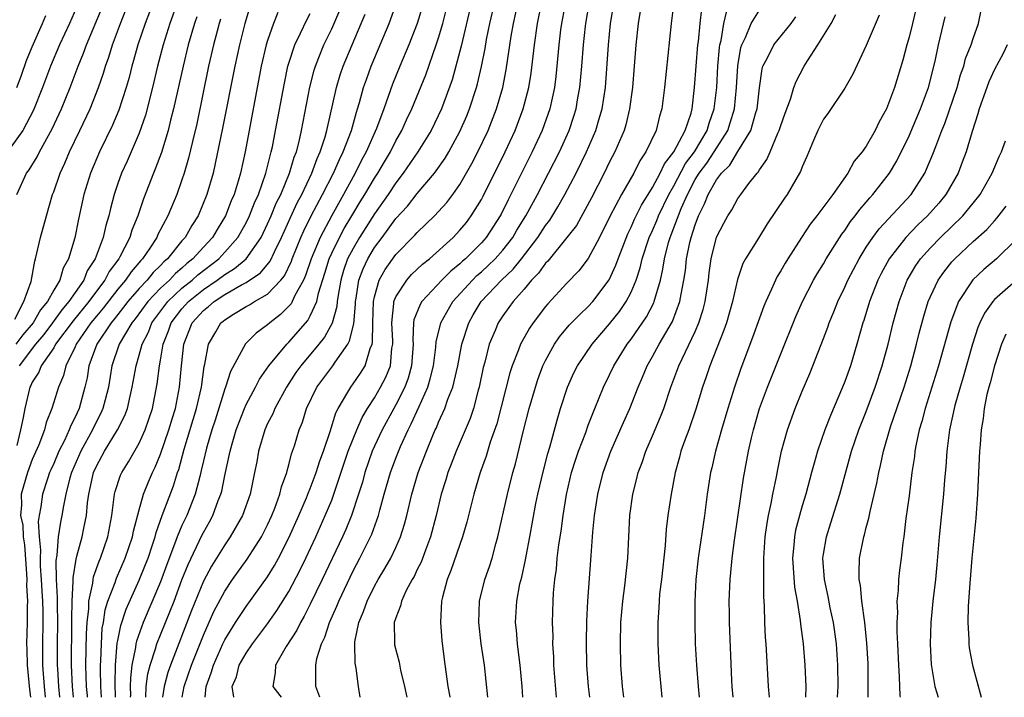
# Model space of a CAD drawing. Units: inches. Extents: x 2643000 to 2644224, y 1479000 to 1480720.
# Drawn here: x 2643646 to 2643738, y 1479000 to 1479063 of the extents above; entities that cross this region are included whole.
import ezdxf

# ---------------------------------------------------------------- set-up
doc = ezdxf.new("R2010")
doc.units = ezdxf.units.IN
doc.header["$MEASUREMENT"] = 0
doc.layers.add('LD26431479_2ft', color=242, linetype='Continuous')

msp = doc.modelspace()

# ---------------------------------------------------------------- linework, layer by layer
at = {"layer": 'LD26431479_2ft'}
for points, elevation in [([(2643651.344, 1479065), (2643650.477, 1479063), (2643649.549, 1479061), (2643648.688, 1479059), (2643647.952, 1479057), (2643647.122, 1479054.878), (2643646.128, 1479053), (2643645, 1479051.435)], 9830), ([(2643645.358, 1479035.357), (2643646.22, 1479037), (2643646.879, 1479038.879), (2643647.222, 1479040.778), (2643647.309, 1479041), (2643647.772, 1479043), (2643648.314, 1479045), (2643648.904, 1479047), (2643649, 1479047.242), (2643649.605, 1479049), (2643650.052, 1479049.948), (2643650.485, 1479051), (2643651.458, 1479053), (2643652.404, 1479055), (2643653.206, 1479057), (2643653.667, 1479058.333), (2643653.856, 1479059), (2643654.153, 1479059.847), (2643654.5, 1479061), (2643655.248, 1479063), (2643656.043, 1479065)], 9834), ([(2643645.546, 1479047), (2643646.445, 1479049), (2643646.693, 1479049.307), (2643647.461, 1479050.539), (2643647.681, 1479051), (2643648.864, 1479053.136), (2643649.723, 1479055), (2643650.535, 1479057), (2643651.298, 1479059), (2643651.793, 1479060.207), (2643652.071, 1479061), (2643653.526, 1479064.474)], 9832), ([(2643660.582, 1479065), (2643659.87, 1479063), (2643659.229, 1479061), (2643658.71, 1479059), (2643658.251, 1479057), (2643657.586, 1479054.414), (2643657, 1479052.739), (2643655.864, 1479050.136), (2643655.347, 1479049), (2643655, 1479048.025), (2643654.657, 1479047), (2643654.307, 1479045.693), (2643654.165, 1479045), (2643653.884, 1479044.116), (2643653.639, 1479043), (2643652.886, 1479041), (2643652.145, 1479039.855), (2643651.805, 1479039), (2643651, 1479037.849), (2643650.428, 1479037), (2643649.766, 1479036.234), (2643648.888, 1479035), (2643648.07, 1479033.93), (2643647.287, 1479033), (2643645.77, 1479031)], 9838), ([(2643667.365, 1479064.635), (2643666.87, 1479063), (2643666.364, 1479061), (2643665.932, 1479059), (2643664.792, 1479053.208), (2643664.114, 1479049.887), (2643663.904, 1479049), (2643663.332, 1479047), (2643662.503, 1479045), (2643661.906, 1479044.095), (2643661.285, 1479043), (2643661, 1479042.677), (2643659.654, 1479041), (2643659.299, 1479040.701), (2643659, 1479040.377), (2643658.303, 1479039.697), (2643657.736, 1479039), (2643657, 1479038.232), (2643655.937, 1479037), (2643655.54, 1479036.46), (2643655, 1479035.798), (2643654.657, 1479035.343), (2643654.367, 1479035), (2643653.035, 1479033), (2643652.299, 1479031), (2643652.124, 1479029.876), (2643651.924, 1479029), (2643651.37, 1479027), (2643651, 1479026.182), (2643650.594, 1479025.406), (2643650.46, 1479025), (2643650.003, 1479024.003), (2643649.489, 1479023), (2643649, 1479021.85), (2643648.733, 1479021.267), (2643648.619, 1479021), (2643648.418, 1479020.418), (2643647.956, 1479019), (2643647.797, 1479017.797), (2643647.642, 1479017), (2643647.56, 1479016.439), (2643647.64, 1479015), (2643647.77, 1479013.77), (2643647.73, 1479013), (2643647.742, 1479012.258), (2643647.842, 1479011), (2643647.907, 1479009.907), (2643647.957, 1479009), (2643647.986, 1479008.014), (2643647.993, 1479007), (2643647.943, 1479005), (2643647.957, 1479003), (2643648.102, 1479001), (2643648.212, 1479000)], 9844), ([(2643654.768, 1479000), (2643654.74, 1479001.26), (2643654.778, 1479003), (2643654.953, 1479005.047), (2643655, 1479005.301), (2643655.278, 1479006.722), (2643655.773, 1479008.227), (2643657, 1479010.938), (2643657.6, 1479012.4), (2643657.826, 1479013), (2643658.25, 1479014.25), (2643658.491, 1479015), (2643658.585, 1479015.415), (2643659.16, 1479017), (2643660.219, 1479019.781), (2643660.593, 1479021), (2643660.704, 1479021.296), (2643661.207, 1479023.207), (2643662.36, 1479027), (2643662.814, 1479029), (2643663.079, 1479030.921), (2643663.146, 1479031.146), (2643663.483, 1479033), (2643664.181, 1479034.181), (2643664.644, 1479035), (2643664.845, 1479035.155), (2643665, 1479035.297), (2643665.807, 1479035.807), (2643667, 1479036.535), (2643667.3, 1479036.7), (2643667.771, 1479037), (2643669, 1479037.699), (2643670.244, 1479039), (2643670.591, 1479039.409), (2643671.241, 1479040.759), (2643671.32, 1479041), (2643672.119, 1479043), (2643672.387, 1479043.613), (2643673.085, 1479045), (2643674.149, 1479047), (2643675.171, 1479049), (2643675.723, 1479050.277), (2643676.09, 1479051), (2643676.841, 1479053), (2643677.314, 1479054.686), (2643677.427, 1479055), (2643677.618, 1479055.618), (2643677.992, 1479057), (2643678.244, 1479057.756), (2643678.709, 1479059), (2643680.376, 1479063), (2643681.103, 1479065)], 9854), ([(2643683.476, 1479064.524), (2643683.007, 1479063), (2643682.225, 1479061), (2643681.38, 1479059), (2643680.691, 1479057.309), (2643679.868, 1479055), (2643679.189, 1479053.189), (2643678.232, 1479051), (2643677.796, 1479050.203), (2643677.195, 1479049), (2643676.099, 1479047), (2643675, 1479045.046), (2643673.91, 1479043), (2643673.072, 1479041), (2643672.563, 1479039.437), (2643672.356, 1479039), (2643671.569, 1479037.569), (2643671.318, 1479037), (2643671.205, 1479036.795), (2643671, 1479036.558), (2643670.224, 1479035.776), (2643669.204, 1479035), (2643669, 1479034.807), (2643667.95, 1479034.05), (2643666.952, 1479033.048), (2643665.537, 1479030.463), (2643665.066, 1479029), (2643665, 1479028.831), (2643664.094, 1479025.906), (2643663.797, 1479025), (2643663.287, 1479023.287), (2643663, 1479022.097), (2643662.809, 1479021.191), (2643662.656, 1479020.656), (2643662.246, 1479019), (2643661.442, 1479017), (2643661, 1479016.073), (2643660.554, 1479015), (2643660.315, 1479014.315), (2643659.588, 1479012.412), (2643659, 1479010.798), (2643657.377, 1479007), (2643656.738, 1479005.262), (2643656.687, 1479005), (2643656.649, 1479004.649), (2643656.308, 1479003), (2643656.173, 1479001.827), (2643656.154, 1479001), (2643656.17, 1479000.171), (2643656.165, 1479000)], 9856), ([(2643657.615, 1479000), (2643657.663, 1479001), (2643657.806, 1479002.194), (2643658.012, 1479003), (2643658.524, 1479004.524), (2643658.651, 1479005), (2643659.467, 1479007), (2643660.259, 1479009), (2643661, 1479010.983), (2643661.572, 1479012.428), (2643662.861, 1479015.139), (2643663, 1479015.412), (2643663.586, 1479016.413), (2643663.9, 1479017), (2643664.397, 1479018.397), (2643664.639, 1479019), (2643664.714, 1479019.286), (2643665, 1479020.728), (2643665.503, 1479023), (2643665.688, 1479023.688), (2643666.073, 1479025), (2643666.832, 1479027), (2643667, 1479027.378), (2643667.87, 1479029), (2643668.252, 1479029.748), (2643669.126, 1479031), (2643670.794, 1479033), (2643671, 1479033.195), (2643672.764, 1479035.236), (2643673, 1479035.665), (2643673.607, 1479037), (2643673.768, 1479037.768), (2643674.362, 1479039.638), (2643674.766, 1479041), (2643675, 1479041.518), (2643675.73, 1479043), (2643676.178, 1479043.822), (2643676.898, 1479045), (2643677.677, 1479046.323), (2643678.105, 1479047), (2643679, 1479048.525), (2643679.312, 1479049), (2643679.931, 1479050.069), (2643680.493, 1479051), (2643681, 1479052.018), (2643681.561, 1479053), (2643682.005, 1479053.994), (2643682.483, 1479055), (2643683.794, 1479058.206), (2643684.789, 1479061), (2643685, 1479061.654), (2643685.385, 1479063), (2643685.897, 1479065)], 9858), ([(2643688.079, 1479065), (2643687.115, 1479060.886), (2643686.62, 1479059), (2643686.261, 1479057.739), (2643685.258, 1479055), (2643684.302, 1479053), (2643683.065, 1479051), (2643681.699, 1479049), (2643681, 1479048.104), (2643680.272, 1479047), (2643679, 1479045.185), (2643677.615, 1479043), (2643677, 1479041.969), (2643676.494, 1479041), (2643676.108, 1479039.891), (2643675.85, 1479039), (2643675.606, 1479037.607), (2643675.522, 1479037), (2643675.479, 1479036.521), (2643675.037, 1479034.963), (2643674.332, 1479033.668), (2643673.796, 1479033), (2643672.104, 1479031), (2643671.649, 1479030.351), (2643670.76, 1479029), (2643669.68, 1479027), (2643669.489, 1479026.512), (2643669, 1479025.582), (2643668.736, 1479025), (2643668.168, 1479023), (2643667.995, 1479022.005), (2643667.797, 1479021), (2643667.365, 1479019), (2643666.66, 1479017), (2643665.522, 1479015), (2643665, 1479014.257), (2643663.751, 1479012.249), (2643663, 1479010.842), (2643661.898, 1479008.102), (2643659.912, 1479003), (2643659.679, 1479002.321), (2643659.334, 1479001), (2643659.186, 1479000)], 9860), ([(2643661.032, 1479000), (2643661.216, 1479001), (2643661.892, 1479003), (2643663, 1479005.824), (2643663.987, 1479008.013), (2643665, 1479009.925), (2643665.736, 1479011), (2643667.1, 1479012.9), (2643668.425, 1479015), (2643669, 1479016.13), (2643669.401, 1479017), (2643669.674, 1479017.674), (2643670.163, 1479019), (2643670.316, 1479019.684), (2643670.806, 1479021), (2643670.836, 1479021.164), (2643671, 1479021.732), (2643671.251, 1479022.749), (2643671.349, 1479023), (2643671.509, 1479023.509), (2643671.952, 1479025), (2643672.265, 1479025.735), (2643672.658, 1479027), (2643673.625, 1479029), (2643675.122, 1479031), (2643675.335, 1479031.334), (2643676.497, 1479033), (2643676.682, 1479033.318), (2643677.071, 1479034.929), (2643677.234, 1479036.766), (2643677.241, 1479037), (2643677.303, 1479037.303), (2643677.55, 1479039), (2643677.934, 1479040.066), (2643678.374, 1479041), (2643679, 1479042.038), (2643679.727, 1479043), (2643681, 1479044.747), (2643682.08, 1479045.92), (2643683, 1479047.108), (2643684.615, 1479049), (2643684.786, 1479049.214), (2643685.608, 1479050.392), (2643685.964, 1479051), (2643687, 1479052.889), (2643687.634, 1479054.366), (2643687.891, 1479055), (2643688.539, 1479057), (2643688.641, 1479057.359), (2643689.016, 1479058.985), (2643689.351, 1479060.649), (2643689.494, 1479061.494), (2643689.802, 1479063), (2643690.255, 1479065)], 9862), ([(2643663.154, 1479000), (2643663.249, 1479001), (2643663.723, 1479002.277), (2643663.934, 1479003), (2643664.817, 1479005), (2643665, 1479005.384), (2643666.003, 1479007), (2643667, 1479008.495), (2643669, 1479011.254), (2643669.664, 1479012.336), (2643670.022, 1479013), (2643671, 1479014.905), (2643671.933, 1479017), (2643672.644, 1479018.644), (2643672.84, 1479019.16), (2643673, 1479019.522), (2643673.559, 1479021), (2643673.894, 1479022.106), (2643674.23, 1479023), (2643674.847, 1479024.847), (2643675.396, 1479026.604), (2643675.603, 1479027), (2643676.512, 1479028.512), (2643676.781, 1479029), (2643677, 1479029.289), (2643677.697, 1479030.303), (2643678.118, 1479031), (2643678.607, 1479032.607), (2643678.782, 1479033), (2643678.827, 1479033.173), (2643678.845, 1479035), (2643678.909, 1479037), (2643679, 1479037.443), (2643679.443, 1479039), (2643680.002, 1479039.998), (2643681, 1479041.391), (2643682.79, 1479043.21), (2643683, 1479043.461), (2643684.609, 1479045), (2643685, 1479045.41), (2643685.757, 1479046.242), (2643686.334, 1479047), (2643687, 1479047.931), (2643688.106, 1479049.893), (2643688.671, 1479051), (2643689.622, 1479053), (2643690.419, 1479055), (2643691.001, 1479057), (2643691.33, 1479058.67), (2643691.8, 1479061.8), (2643692.014, 1479063), (2643692.446, 1479065)], 9864), ([(2643665.84, 1479000), (2643665.699, 1479001), (2643666.085, 1479001.915), (2643666.36, 1479003), (2643667, 1479004.131), (2643667.591, 1479005), (2643669, 1479006.883), (2643669.885, 1479008.115), (2643671, 1479009.905), (2643672.069, 1479011.931), (2643672.583, 1479013), (2643673.513, 1479015), (2643674.405, 1479017), (2643675, 1479018.437), (2643675.217, 1479019), (2643676.554, 1479023), (2643677, 1479024.163), (2643677.342, 1479025), (2643677.843, 1479026.157), (2643678.35, 1479027), (2643679, 1479028.003), (2643679.582, 1479029), (2643680.066, 1479029.933), (2643680.49, 1479031), (2643680.631, 1479032.631), (2643680.708, 1479033), (2643680.711, 1479033.289), (2643680.616, 1479035), (2643680.824, 1479036.824), (2643680.829, 1479037), (2643681, 1479037.427), (2643682.026, 1479039), (2643682.482, 1479039.517), (2643683.507, 1479040.493), (2643684.145, 1479041), (2643686.359, 1479043), (2643687, 1479043.665), (2643687.598, 1479044.402), (2643688.054, 1479045), (2643689, 1479046.533), (2643689.161, 1479046.839), (2643691.215, 1479051), (2643692.153, 1479053), (2643692.923, 1479055), (2643693.437, 1479057), (2643693.652, 1479058.348), (2643693.956, 1479061), (2643694.243, 1479063), (2643694.652, 1479065)], 9866), ([(2643696.875, 1479065), (2643696.492, 1479063), (2643696.414, 1479062.413), (2643696.246, 1479061), (2643695.974, 1479058.026), (2643695.842, 1479057), (2643695.405, 1479055), (2643694.681, 1479053), (2643693.749, 1479051), (2643691.755, 1479047), (2643691.493, 1479046.507), (2643690.84, 1479045.16), (2643690.756, 1479045), (2643689.464, 1479043), (2643689, 1479042.478), (2643687.509, 1479041), (2643687.234, 1479040.766), (2643687, 1479040.535), (2643686.149, 1479039.851), (2643685.312, 1479039), (2643683.428, 1479037), (2643683.264, 1479036.736), (2643682.7, 1479035.3), (2643682.659, 1479035), (2643682.583, 1479033.417), (2643682.608, 1479033), (2643682.478, 1479031), (2643682.161, 1479029.839), (2643681.843, 1479029), (2643681, 1479027.34), (2643680.802, 1479027), (2643679.719, 1479025), (2643679, 1479023.475), (2643678.791, 1479023), (2643678.105, 1479021), (2643677.874, 1479020.126), (2643677.521, 1479019), (2643676.851, 1479017), (2643676.312, 1479015.688), (2643675.998, 1479015), (2643674.106, 1479011), (2643673, 1479008.705), (2643672.424, 1479007.576), (2643672.078, 1479007), (2643671.736, 1479006.264), (2643670.752, 1479004.752), (2643669.754, 1479003), (2643669.722, 1479002.278), (2643669.489, 1479001), (2643670.158, 1479000.158), (2643670.262, 1479000)], 9868), ([(2643673.892, 1479000), (2643673.508, 1479001), (2643673.529, 1479002.471), (2643673.516, 1479003), (2643673.623, 1479003.623), (2643674.046, 1479005), (2643674.364, 1479005.636), (2643674.792, 1479007), (2643675.484, 1479008.516), (2643675.662, 1479009), (2643677, 1479011.833), (2643677.622, 1479013), (2643678.741, 1479015.259), (2643679.371, 1479017), (2643679.491, 1479017.491), (2643679.915, 1479019), (2643680.496, 1479021), (2643681, 1479022.352), (2643681.434, 1479023.434), (2643682.145, 1479025), (2643682.449, 1479025.552), (2643683.138, 1479027.138), (2643683.982, 1479029), (2643684.225, 1479029.775), (2643684.516, 1479031), (2643684.747, 1479032.747), (2643684.776, 1479033.224), (2643685.209, 1479035), (2643686.343, 1479037), (2643688.16, 1479039), (2643688.582, 1479039.418), (2643689, 1479039.772), (2643689.643, 1479040.357), (2643690.291, 1479041), (2643691, 1479041.799), (2643691.939, 1479043), (2643692.326, 1479043.674), (2643693.159, 1479045), (2643694.25, 1479047), (2643695.287, 1479049), (2643696.294, 1479051), (2643697.203, 1479053), (2643697.66, 1479054.34), (2643697.86, 1479055), (2643698.033, 1479056.033), (2643698.219, 1479057), (2643698.399, 1479059), (2643698.546, 1479061), (2643698.728, 1479062.728), (2643698.76, 1479063), (2643699.118, 1479065)], 9870), ([(2643677.679, 1479000), (2643677.517, 1479001), (2643677.281, 1479002.719), (2643677.188, 1479003.188), (2643677.163, 1479005), (2643677.178, 1479005.178), (2643677.549, 1479007), (2643677.986, 1479008.014), (2643678.307, 1479009), (2643679, 1479010.393), (2643679.341, 1479011), (2643679.971, 1479012.029), (2643680.524, 1479013), (2643681, 1479013.99), (2643681.446, 1479015), (2643681.811, 1479016.189), (2643682.019, 1479017), (2643682.491, 1479019), (2643683.103, 1479021), (2643683.865, 1479023), (2643684.469, 1479024.469), (2643684.694, 1479025), (2643684.796, 1479025.204), (2643685, 1479025.709), (2643685.58, 1479027), (2643685.875, 1479027.875), (2643686.323, 1479029), (2643686.472, 1479029.528), (2643686.794, 1479031), (2643687.189, 1479033), (2643687.817, 1479035), (2643688.244, 1479035.756), (2643688.982, 1479037), (2643690.891, 1479039), (2643691.973, 1479040.027), (2643692.747, 1479041), (2643694.292, 1479043), (2643695, 1479044.093), (2643695.397, 1479044.603), (2643696.16, 1479045.84), (2643696.821, 1479047), (2643697.858, 1479049), (2643698.847, 1479051), (2643699.719, 1479053), (2643699.997, 1479053.997), (2643700.301, 1479055), (2643700.597, 1479057), (2643700.881, 1479061), (2643701.074, 1479063), (2643701.425, 1479065)], 9872), ([(2643707.016, 1479065), (2643706.745, 1479063), (2643706.124, 1479057), (2643705.881, 1479055), (2643705.673, 1479054.326), (2643705.348, 1479053), (2643704.396, 1479051), (2643703.835, 1479050.165), (2643703.255, 1479049), (2643702.104, 1479047), (2643701.052, 1479045), (2643700.061, 1479043), (2643699, 1479041.006), (2643698.127, 1479039.873), (2643697, 1479038.715), (2643695.203, 1479036.797), (2643695, 1479036.547), (2643693.836, 1479035), (2643693.494, 1479034.506), (2643692.773, 1479033.227), (2643692.667, 1479033), (2643692.487, 1479032.487), (2643691.884, 1479031), (2643691.666, 1479030.333), (2643690.437, 1479025.563), (2643689.838, 1479023.838), (2643689.462, 1479022.538), (2643688.902, 1479021), (2643688.3, 1479019), (2643687.64, 1479016.36), (2643687.243, 1479015), (2643686.153, 1479011.847), (2643685.792, 1479011), (2643685.356, 1479009.356), (2643685.276, 1479009), (2643685.181, 1479007), (2643685.317, 1479005.317), (2643685.531, 1479003.531), (2643685.861, 1479001), (2643686.047, 1479000.047), (2643686.054, 1479000)], 9876), ([(2643729.802, 1479065), (2643729.321, 1479063), (2643729, 1479061.726), (2643728.785, 1479061), (2643728.424, 1479059.576), (2643727.647, 1479057), (2643727, 1479055.248), (2643726.888, 1479055), (2643726.201, 1479053.8), (2643725.827, 1479053), (2643725, 1479051.531), (2643724.627, 1479051), (2643723.881, 1479050.119), (2643723.266, 1479049), (2643721.871, 1479047), (2643720.378, 1479045), (2643719.766, 1479044.234), (2643718.939, 1479043), (2643717.657, 1479041), (2643717.408, 1479040.592), (2643717, 1479039.853), (2643716.676, 1479039.324), (2643716.511, 1479039), (2643716.151, 1479038.151), (2643715.613, 1479037), (2643715.429, 1479036.571), (2643715, 1479035.43), (2643714.358, 1479033.642), (2643713.261, 1479030.739), (2643712.664, 1479029), (2643712.047, 1479027), (2643711.459, 1479025), (2643710.896, 1479023), (2643710.553, 1479021.448), (2643710.44, 1479021), (2643710.124, 1479019), (2643709.859, 1479017), (2643709.27, 1479013), (2643709.047, 1479011), (2643708.955, 1479008.955), (2643708.957, 1479007), (2643709.006, 1479005), (2643709.12, 1479003), (2643709.282, 1479001), (2643709.375, 1479000)], 9890), ([(2643657.964, 1479064.036), (2643657.561, 1479063), (2643656.871, 1479061), (2643656.471, 1479059.529), (2643656.31, 1479059), (2643656.054, 1479057.946), (2643655.784, 1479057), (2643655.108, 1479054.892), (2643654.513, 1479053.487), (2643653.285, 1479051), (2643652.432, 1479049), (2643651.832, 1479047), (2643651.315, 1479044.685), (2643650.964, 1479042.964), (2643650.389, 1479041), (2643649.885, 1479040.115), (2643649.566, 1479039), (2643649, 1479038.059), (2643648.432, 1479037), (2643647.777, 1479036.223), (2643647.073, 1479035), (2643646.116, 1479033.884), (2643645.47, 1479033)], 9836), ([(2643645.541, 1479057), (2643645.945, 1479058.055), (2643646.472, 1479059.528), (2643647, 1479060.824), (2643647.968, 1479063), (2643648.254, 1479063.746)], 9828), ([(2643662.39, 1479063.61), (2643662.176, 1479063), (2643661.586, 1479061), (2643661.096, 1479059), (2643660.218, 1479055), (2643659.94, 1479053.94), (2643659.718, 1479053), (2643659.08, 1479050.92), (2643658.536, 1479049.464), (2643658.334, 1479049), (2643657.398, 1479046.602), (2643656.859, 1479045), (2643656.317, 1479043.682), (2643656.119, 1479043), (2643655.182, 1479041.182), (2643655.08, 1479041), (2643654.195, 1479039.805), (2643653.78, 1479039), (2643653, 1479037.975), (2643652.289, 1479037), (2643650.812, 1479035.188), (2643649.184, 1479033), (2643649, 1479032.679), (2643647.834, 1479031), (2643647.605, 1479030.395), (2643647, 1479029.455), (2643646.86, 1479029.14), (2643646.781, 1479029), (2643646.29, 1479027), (2643646.145, 1479026.145), (2643645.91, 1479025), (2643645.553, 1479023.553)], 9840), ([(2643669.975, 1479064.025), (2643669.568, 1479063), (2643669, 1479061.406), (2643668.875, 1479061), (2643668.41, 1479059), (2643666.905, 1479051), (2643666.463, 1479049), (2643666.257, 1479048.257), (2643665.867, 1479047), (2643665.602, 1479046.398), (2643665.076, 1479045), (2643664.277, 1479043.723), (2643663.849, 1479043), (2643663, 1479042.09), (2643662.028, 1479041), (2643661.452, 1479040.548), (2643661, 1479040.131), (2643660.386, 1479039.614), (2643659.819, 1479039), (2643659, 1479038.242), (2643657.804, 1479037), (2643656.617, 1479035.383), (2643656.305, 1479035), (2643655.127, 1479033), (2643654.448, 1479031), (2643654.124, 1479029), (2643653.804, 1479027.804), (2643653.607, 1479027), (2643653.425, 1479026.575), (2643653, 1479025.786), (2643652.623, 1479025), (2643651.535, 1479023), (2643650.653, 1479021), (2643650.506, 1479020.507), (2643650.13, 1479019), (2643649.907, 1479017.907), (2643649.766, 1479017), (2643649.633, 1479016.367), (2643649.423, 1479015), (2643649.289, 1479013.289), (2643649.2, 1479012.8), (2643649.233, 1479011), (2643649.34, 1479009.341), (2643649.316, 1479008.684), (2643649.366, 1479007), (2643649.334, 1479005), (2643649.328, 1479003), (2643649.342, 1479002.658), (2643649.447, 1479001), (2643649.549, 1479000)], 9846), ([(2643650.851, 1479000), (2643650.762, 1479001), (2643650.673, 1479003), (2643650.71, 1479007), (2643650.701, 1479007.299), (2643650.727, 1479009), (2643650.833, 1479010.832), (2643650.818, 1479011.182), (2643651.091, 1479012.909), (2643651.181, 1479013.181), (2643651.656, 1479015), (2643651.805, 1479015.805), (2643652.063, 1479017), (2643652.168, 1479018.168), (2643652.292, 1479019), (2643652.734, 1479021), (2643653, 1479021.602), (2643653.764, 1479023), (2643654.976, 1479025), (2643655.661, 1479026.339), (2643655.898, 1479027), (2643656.14, 1479028.14), (2643656.356, 1479029), (2643656.7, 1479031), (2643657, 1479031.972), (2643657.277, 1479033), (2643657.854, 1479034.146), (2643658.181, 1479035), (2643659.67, 1479037), (2643661, 1479038.24), (2643661.946, 1479039), (2643662.495, 1479039.505), (2643664.438, 1479041), (2643665, 1479041.602), (2643666.239, 1479043), (2643667, 1479044.348), (2643667.324, 1479045), (2643667.781, 1479046.219), (2643668.147, 1479047), (2643668.846, 1479049), (2643669.267, 1479050.734), (2643669.354, 1479051), (2643669.455, 1479051.455), (2643669.761, 1479053), (2643670.579, 1479057.421), (2643670.914, 1479059), (2643671, 1479059.294), (2643671.542, 1479061), (2643672.082, 1479062.082), (2643672.669, 1479063.331), (2643673, 1479063.913)], 9848), ([(2643652.163, 1479000), (2643652.156, 1479000.156), (2643652.081, 1479001), (2643652.042, 1479001.958), (2643652.022, 1479003), (2643652.063, 1479005.937), (2643652.127, 1479007), (2643652.283, 1479008.283), (2643652.296, 1479009), (2643652.664, 1479010.664), (2643652.69, 1479011), (2643652.733, 1479011.267), (2643653.264, 1479012.736), (2643653.387, 1479013), (2643654.073, 1479015), (2643654.445, 1479017), (2643654.7, 1479019), (2643654.76, 1479019.24), (2643655.248, 1479020.752), (2643655.363, 1479021), (2643655.989, 1479022.011), (2643657, 1479023.759), (2643657.57, 1479025), (2643658.253, 1479027), (2643658.692, 1479029.307), (2643658.899, 1479031), (2643659, 1479031.511), (2643659.254, 1479033), (2643659.748, 1479034.252), (2643659.994, 1479035), (2643661, 1479036.319), (2643661.617, 1479037), (2643663, 1479038.114), (2643664.3, 1479039), (2643665, 1479039.531), (2643665.92, 1479040.079), (2643666.989, 1479041), (2643668.391, 1479043), (2643669, 1479044.247), (2643669.335, 1479045), (2643669.817, 1479046.183), (2643670.232, 1479047), (2643671.06, 1479049), (2643671.498, 1479050.502), (2643671.699, 1479051), (2643671.95, 1479051.95), (2643672.186, 1479053), (2643672.972, 1479057.028), (2643673.365, 1479058.635), (2643673.475, 1479059), (2643673.808, 1479059.808), (2643674.269, 1479061), (2643675, 1479062.487), (2643675.777, 1479064.223)], 9850), ([(2643653.463, 1479000), (2643653.407, 1479001), (2643653.376, 1479002.624), (2643653.384, 1479003), (2643653.421, 1479003.421), (2643653.46, 1479005), (2643653.55, 1479006.45), (2643653.652, 1479007), (2643653.819, 1479008.181), (2643654.076, 1479009), (2643654.738, 1479010.738), (2643654.864, 1479011.136), (2643655.696, 1479013), (2643656.379, 1479015), (2643656.47, 1479015.53), (2643657, 1479017.537), (2643657.416, 1479019), (2643657.866, 1479020.134), (2643658.232, 1479021), (2643658.492, 1479021.508), (2643659, 1479022.743), (2643659.779, 1479025), (2643660.125, 1479026.125), (2643660.379, 1479027), (2643660.769, 1479029), (2643660.944, 1479031), (2643661.164, 1479033), (2643661.959, 1479035), (2643663, 1479036.152), (2643663.48, 1479036.52), (2643664.003, 1479037), (2643665, 1479037.653), (2643666.563, 1479038.563), (2643667, 1479038.79), (2643668.329, 1479039.671), (2643669.237, 1479040.763), (2643669.64, 1479041.64), (2643670.311, 1479043), (2643671.148, 1479044.852), (2643671.788, 1479046.212), (2643672.21, 1479047), (2643673.152, 1479049), (2643673.639, 1479050.361), (2643673.939, 1479051), (2643674.384, 1479052.384), (2643674.552, 1479053), (2643675.464, 1479057), (2643675.81, 1479058.19), (2643676.088, 1479059), (2643677.774, 1479063), (2643678.125, 1479063.875)], 9852), ([(2643703.862, 1479064.138), (2643703.654, 1479063), (2643703.462, 1479061), (2643703.124, 1479057), (2643702.86, 1479055), (2643702.498, 1479053.503), (2643702.347, 1479053), (2643701.493, 1479051), (2643701, 1479050.062), (2643700.477, 1479049), (2643699.292, 1479046.708), (2643697.885, 1479044.115), (2643697, 1479042.972), (2643695.221, 1479040.78), (2643695, 1479040.574), (2643694.353, 1479039.648), (2643693.699, 1479039), (2643693, 1479038.167), (2643691.966, 1479037), (2643691.572, 1479036.429), (2643691, 1479035.668), (2643690.561, 1479035), (2643690.282, 1479034.282), (2643689.744, 1479033), (2643689.326, 1479031.326), (2643689.183, 1479030.817), (2643688.796, 1479029), (2643688.705, 1479028.705), (2643688.25, 1479027), (2643687.941, 1479026.058), (2643686.637, 1479023), (2643686.189, 1479021.81), (2643685.863, 1479021), (2643685.668, 1479020.332), (2643685.24, 1479019), (2643684.759, 1479017), (2643684.234, 1479015), (2643683.761, 1479013.761), (2643683.36, 1479012.64), (2643683, 1479011.934), (2643682.702, 1479011.298), (2643682.521, 1479011), (2643681.972, 1479009.973), (2643681.523, 1479009), (2643681.439, 1479008.56), (2643681, 1479007.434), (2643680.86, 1479007), (2643680.882, 1479005.118), (2643680.871, 1479005), (2643680.89, 1479004.89), (2643681.298, 1479003.298), (2643681.449, 1479002.551), (2643681.827, 1479001), (2643682.033, 1479000)], 9874), ([(2643689.613, 1479000), (2643689.285, 1479003), (2643688.993, 1479004.993), (2643688.753, 1479007), (2643688.83, 1479009), (2643689.34, 1479011), (2643689.766, 1479012.234), (2643690.001, 1479013), (2643690.356, 1479014.356), (2643690.541, 1479015), (2643691.452, 1479019), (2643691.957, 1479021), (2643692.183, 1479021.817), (2643692.934, 1479024.933), (2643693.477, 1479027), (2643694.051, 1479029), (2643694.287, 1479029.713), (2643694.762, 1479031), (2643695, 1479031.491), (2643695.836, 1479033), (2643696.308, 1479033.692), (2643697.222, 1479034.778), (2643698.199, 1479035.801), (2643699, 1479036.532), (2643699.424, 1479037), (2643700.963, 1479039.037), (2643701.59, 1479040.41), (2643701.79, 1479041), (2643702.685, 1479043.316), (2643703, 1479043.941), (2643703.316, 1479044.684), (2643703.979, 1479046.021), (2643705, 1479047.646), (2643705.709, 1479049), (2643706.114, 1479049.886), (2643707, 1479050.993), (2643708.068, 1479053), (2643708.608, 1479054.608), (2643708.707, 1479055), (2643708.948, 1479057), (2643709.25, 1479061), (2643709.298, 1479061.298), (2643709.47, 1479063), (2643709.635, 1479064.365)], 9878), ([(2643692.884, 1479000), (2643692.815, 1479001), (2643692.62, 1479003), (2643692.456, 1479004.456), (2643692.368, 1479005), (2643692.279, 1479006.279), (2643692.198, 1479007), (2643692.316, 1479009), (2643692.613, 1479010.613), (2643692.773, 1479011.227), (2643693.137, 1479012.863), (2643693.186, 1479013.186), (2643693.54, 1479015), (2643694.109, 1479018.109), (2643694.291, 1479019), (2643694.797, 1479021.203), (2643695.205, 1479022.795), (2643695.393, 1479023.393), (2643696.082, 1479025.918), (2643696.412, 1479027), (2643697.058, 1479029), (2643697.662, 1479030.338), (2643697.998, 1479031), (2643699.355, 1479033), (2643701, 1479034.901), (2643701.925, 1479036.075), (2643702.544, 1479037), (2643703, 1479037.882), (2643703.467, 1479039), (2643703.848, 1479040.152), (2643704.041, 1479041), (2643704.695, 1479043), (2643705, 1479043.647), (2643705.412, 1479044.588), (2643705.568, 1479045), (2643706.541, 1479047), (2643707, 1479047.81), (2643708.104, 1479049.896), (2643708.941, 1479051), (2643710.13, 1479053), (2643710.315, 1479053.685), (2643710.784, 1479055), (2643711.012, 1479057), (2643711.113, 1479059), (2643711.264, 1479060.736), (2643711.303, 1479061), (2643711.414, 1479061.414), (2643711.689, 1479063), (2643711.936, 1479064.064)], 9880), ([(2643696.027, 1479000), (2643696.024, 1479000.024), (2643695.794, 1479003), (2643695.772, 1479003.772), (2643695.7, 1479005), (2643695.702, 1479005.702), (2643695.669, 1479007), (2643695.717, 1479009), (2643695.757, 1479009.757), (2643695.868, 1479011), (2643696.014, 1479011.986), (2643696.095, 1479013), (2643696.245, 1479014.245), (2643696.457, 1479015.544), (2643696.647, 1479017), (2643696.954, 1479018.954), (2643697.439, 1479021), (2643697.817, 1479022.183), (2643698.101, 1479023), (2643698.769, 1479024.768), (2643699, 1479025.425), (2643699.607, 1479027), (2643700.42, 1479029), (2643701, 1479030.159), (2643701.394, 1479031), (2643702.638, 1479033), (2643703, 1479033.475), (2643704.433, 1479035.567), (2643705.117, 1479036.883), (2643705.163, 1479037), (2643705.21, 1479037.21), (2643705.744, 1479039), (2643705.983, 1479040.016), (2643706.128, 1479041), (2643706.517, 1479042.517), (2643706.66, 1479043), (2643706.763, 1479043.237), (2643707.694, 1479045.695), (2643708.266, 1479047), (2643709, 1479048.401), (2643709.364, 1479049), (2643710.074, 1479049.926), (2643710.78, 1479051), (2643712.039, 1479053), (2643712.284, 1479053.716), (2643712.669, 1479055), (2643712.871, 1479057), (2643712.973, 1479059.027), (2643713.264, 1479060.736), (2643713.35, 1479061), (2643713.696, 1479061.696), (2643714.23, 1479063), (2643715, 1479064.244)], 9882), ([(2643699.137, 1479000), (2643699.013, 1479001), (2643698.871, 1479003), (2643698.835, 1479005.164), (2643698.875, 1479007.125), (2643698.97, 1479009), (2643699.256, 1479013.256), (2643699.423, 1479015.423), (2643699.59, 1479017), (2643699.891, 1479019), (2643700.388, 1479021), (2643701.105, 1479023), (2643702.298, 1479025.702), (2643702.894, 1479027), (2643703.674, 1479029), (2643704.077, 1479029.923), (2643704.506, 1479031), (2643705, 1479031.861), (2643705.62, 1479033), (2643706.867, 1479035.133), (2643707.574, 1479037), (2643707.677, 1479037.677), (2643707.947, 1479039), (2643708.09, 1479039.91), (2643708.201, 1479041), (2643708.508, 1479042.508), (2643708.629, 1479043), (2643709, 1479044.171), (2643709.314, 1479045), (2643709.883, 1479046.117), (2643710.219, 1479047), (2643711, 1479048.377), (2643711.47, 1479049), (2643712.246, 1479049.754), (2643713, 1479051.03), (2643714.193, 1479053), (2643714.669, 1479054.669), (2643714.784, 1479055), (2643715, 1479056.965), (2643715.257, 1479058.743), (2643715.334, 1479059), (2643715.734, 1479059.734), (2643716.341, 1479061), (2643717.968, 1479063), (2643718.399, 1479063.601)], 9884), ([(2643702.314, 1479000), (2643702.189, 1479001), (2643702.056, 1479003), (2643702.017, 1479005), (2643702.059, 1479007), (2643702.23, 1479009), (2643702.434, 1479010.434), (2643702.715, 1479013), (2643702.877, 1479017), (2643703.164, 1479019), (2643703.547, 1479020.453), (2643703.67, 1479021), (2643704.035, 1479021.965), (2643704.371, 1479023), (2643705, 1479024.431), (2643705.766, 1479026.234), (2643706.06, 1479027), (2643706.737, 1479029), (2643707.484, 1479031), (2643709, 1479034.198), (2643709.34, 1479035), (2643709.742, 1479036.259), (2643709.933, 1479037), (2643710.234, 1479039), (2643710.313, 1479039.687), (2643710.497, 1479041), (2643711, 1479043.001), (2643711.682, 1479044.318), (2643712.052, 1479045), (2643712.424, 1479045.576), (2643713, 1479046.629), (2643713.257, 1479047), (2643714.022, 1479048.022), (2643714.786, 1479049), (2643714.893, 1479049.107), (2643715, 1479049.306), (2643715.71, 1479050.29), (2643716.022, 1479051), (2643716.739, 1479052.739), (2643716.868, 1479053), (2643717, 1479053.441), (2643717.401, 1479054.599), (2643717.913, 1479055.913), (2643718.233, 1479057), (2643718.433, 1479057.567), (2643719.201, 1479059), (2643719.508, 1479059.508), (2643720.483, 1479061), (2643721.706, 1479063), (2643722.163, 1479063.836)], 9886), ([(2643726.216, 1479063.784), (2643725, 1479060.949), (2643723.743, 1479058.257), (2643723, 1479056.941), (2643721.412, 1479054.588), (2643721, 1479054.035), (2643720.642, 1479053.358), (2643720.464, 1479053), (2643720.059, 1479052.059), (2643719.437, 1479050.563), (2643719, 1479049.576), (2643718.85, 1479049.149), (2643718.769, 1479049), (2643718.412, 1479048.412), (2643717.595, 1479047), (2643717.343, 1479046.658), (2643715.747, 1479044.253), (2643714.926, 1479042.926), (2643713.704, 1479041), (2643713.453, 1479040.547), (2643712.942, 1479039.058), (2643712.484, 1479037), (2643711.913, 1479035), (2643711.686, 1479034.313), (2643710.376, 1479031), (2643710.036, 1479029.964), (2643709.692, 1479029), (2643709.066, 1479026.934), (2643708.392, 1479025), (2643708.029, 1479024.029), (2643707.669, 1479023), (2643707.537, 1479022.463), (2643707.122, 1479021), (2643706.747, 1479019), (2643706.452, 1479017), (2643706.288, 1479015.712), (2643706.186, 1479014.186), (2643705.844, 1479011), (2643705.677, 1479009.677), (2643705.622, 1479009), (2643705.6, 1479008.4), (2643705.491, 1479007), (2643705.5, 1479005), (2643705.602, 1479003), (2643705.774, 1479001), (2643705.886, 1479000)], 9888), ([(2643712.56, 1479000), (2643712.471, 1479001), (2643712.439, 1479001.561), (2643712.215, 1479007), (2643712.198, 1479007.802), (2643712.179, 1479009), (2643712.262, 1479011), (2643712.344, 1479011.656), (2643712.466, 1479013), (2643712.68, 1479014.68), (2643713.526, 1479020.474), (2643713.975, 1479023), (2643714.264, 1479024.264), (2643714.439, 1479025), (2643715.03, 1479027), (2643715.769, 1479029), (2643717, 1479032.109), (2643718.412, 1479035.588), (2643719.045, 1479037), (2643720.077, 1479039), (2643720.41, 1479039.59), (2643721, 1479040.536), (2643721.261, 1479041), (2643722.717, 1479043.284), (2643723, 1479043.648), (2643723.535, 1479044.466), (2643723.966, 1479045), (2643724.392, 1479045.607), (2643725, 1479046.289), (2643725.319, 1479046.681), (2643725.625, 1479047), (2643727.162, 1479049), (2643727.844, 1479050.156), (2643729, 1479052.495), (2643730.081, 1479055), (2643730.827, 1479057), (2643731.457, 1479059.457), (2643731.769, 1479061), (2643732.374, 1479063.625)], 9892), ([(2643715.958, 1479000), (2643715.87, 1479001), (2643715.639, 1479005), (2643715.588, 1479005.587), (2643715.514, 1479007), (2643715.484, 1479008.516), (2643715.41, 1479009.41), (2643715.408, 1479011), (2643715.428, 1479012.572), (2643715.407, 1479013), (2643715.539, 1479015), (2643715.718, 1479016.282), (2643715.851, 1479017), (2643716.102, 1479018.102), (2643716.268, 1479019), (2643716.6, 1479020.599), (2643716.719, 1479021.281), (2643717.077, 1479023), (2643717.643, 1479025), (2643718.364, 1479027), (2643719, 1479028.605), (2643719.721, 1479030.279), (2643720.013, 1479031), (2643721, 1479033.534), (2643721.399, 1479034.6), (2643721.524, 1479035), (2643721.963, 1479036.037), (2643722.331, 1479037), (2643723, 1479038.354), (2643723.285, 1479039), (2643724.325, 1479041), (2643725, 1479042.081), (2643725.601, 1479043), (2643726.193, 1479043.807), (2643729.186, 1479047), (2643730.463, 1479049), (2643730.642, 1479049.358), (2643731.237, 1479050.763), (2643731.494, 1479051.494), (2643732.075, 1479053), (2643732.344, 1479053.656), (2643733.493, 1479057), (2643733.822, 1479058.178), (2643734.119, 1479059), (2643734.291, 1479059.709), (2643734.815, 1479061), (2643735, 1479061.583), (2643735.51, 1479063), (2643735.759, 1479064.241)], 9894), ([(2643664.611, 1479063.389), (2643664.486, 1479063), (2643664.287, 1479062.287), (2643663.954, 1479061), (2643663.495, 1479059), (2643662.374, 1479053.626), (2643661.969, 1479051.969), (2643661.613, 1479050.387), (2643661.203, 1479049), (2643661, 1479048.369), (2643660.524, 1479047), (2643659.687, 1479045), (2643658.747, 1479043.253), (2643658.648, 1479043), (2643658, 1479042), (2643657.318, 1479041), (2643657.157, 1479040.843), (2643656.232, 1479039.768), (2643655.714, 1479039), (2643655, 1479038.164), (2643653.628, 1479036.372), (2643653, 1479035.632), (2643652.489, 1479035), (2643651.094, 1479033), (2643651, 1479032.777), (2643650.127, 1479031), (2643649.916, 1479030.084), (2643649.451, 1479029), (2643648.831, 1479027), (2643648.303, 1479025.697), (2643648.13, 1479025), (2643647.597, 1479023.597), (2643647, 1479022.238), (2643646.545, 1479021), (2643645.96, 1479019), (2643645.99, 1479017.99), (2643645.895, 1479017), (2643646.105, 1479016.105), (2643646.154, 1479015), (2643646.259, 1479014.259), (2643646.471, 1479011.529), (2643646.474, 1479011), (2643646.446, 1479010.446), (2643646.545, 1479009), (2643646.518, 1479008.518), (2643646.53, 1479007), (2643646.468, 1479005), (2643646.499, 1479004.499), (2643646.523, 1479003), (2643646.733, 1479000.733), (2643646.825, 1479000)], 9842), ([(2643738.191, 1479061), (2643737.812, 1479060.188), (2643737, 1479058.69), (2643736.472, 1479057.528), (2643736.265, 1479057), (2643735.565, 1479055), (2643735.449, 1479054.552), (2643734.894, 1479052.894), (2643734.338, 1479051), (2643733.981, 1479050.019), (2643733.585, 1479049), (2643732.454, 1479047), (2643731.796, 1479046.204), (2643730.729, 1479045), (2643729.837, 1479044.162), (2643728.696, 1479043), (2643727.131, 1479041), (2643726.389, 1479039.611), (2643726.081, 1479039), (2643725.296, 1479037), (2643724.764, 1479035.236), (2643724.678, 1479035), (2643724.13, 1479033), (2643723.526, 1479031), (2643723, 1479029.522), (2643722.792, 1479029), (2643721.644, 1479026.356), (2643721.128, 1479025), (2643720.441, 1479023), (2643720.12, 1479021.881), (2643719.893, 1479021), (2643719.345, 1479019), (2643719, 1479017.885), (2643718.747, 1479017), (2643718.389, 1479015.611), (2643718.275, 1479015), (2643718.228, 1479014.228), (2643718.11, 1479013), (2643718.295, 1479010.295), (2643718.524, 1479009), (2643718.82, 1479007.181), (2643718.847, 1479006.847), (2643719.098, 1479005), (2643719.266, 1479003), (2643719.335, 1479001), (2643719.327, 1479000)], 9896), ([(2643722.313, 1479000), (2643722.357, 1479001), (2643722.343, 1479003), (2643722.204, 1479005), (2643721.926, 1479007), (2643721.639, 1479008.361), (2643721.436, 1479009.435), (2643721.086, 1479011), (2643720.943, 1479013), (2643721, 1479013.389), (2643721.271, 1479015), (2643721.698, 1479016.302), (2643722.543, 1479019), (2643723.615, 1479023), (2643724.297, 1479025), (2643725, 1479026.728), (2643725.842, 1479029), (2643726.494, 1479031), (2643727.046, 1479033), (2643727.527, 1479035), (2643728.074, 1479037), (2643728.835, 1479039), (2643729.635, 1479040.365), (2643730.075, 1479041), (2643731, 1479042.028), (2643731.955, 1479043), (2643734.029, 1479045), (2643735, 1479046.184), (2643735.645, 1479047), (2643736.786, 1479049), (2643737.433, 1479050.567), (2643737.653, 1479051), (2643738.025, 1479052.025)], 9898), ([(2643725.173, 1479000), (2643725.189, 1479001), (2643725.168, 1479003.168), (2643725.061, 1479005.061), (2643724.858, 1479007), (2643724.587, 1479009), (2643724.457, 1479010.457), (2643724.347, 1479011), (2643724.321, 1479011.679), (2643724.368, 1479013), (2643724.762, 1479015), (2643724.823, 1479015.177), (2643725, 1479015.88), (2643725.249, 1479016.751), (2643725.354, 1479017.354), (2643725.993, 1479020.007), (2643726.163, 1479021), (2643726.336, 1479021.664), (2643726.613, 1479023), (2643727.28, 1479025.28), (2643728.536, 1479029), (2643729.158, 1479031), (2643729.703, 1479033), (2643729.962, 1479034.038), (2643730.385, 1479035.615), (2643730.804, 1479037), (2643731, 1479037.467), (2643731.716, 1479039), (2643732.241, 1479039.759), (2643733, 1479040.699), (2643733.275, 1479041), (2643735, 1479042.597), (2643736.265, 1479043.735), (2643737, 1479044.556), (2643737.222, 1479044.778), (2643738.096, 1479045.905)], 9900), ([(2643739, 1479042.752), (2643737.172, 1479041), (2643736.01, 1479039.99), (2643734.979, 1479039.021), (2643733.63, 1479037), (2643732.901, 1479035.099), (2643731.761, 1479031), (2643730.512, 1479027), (2643730.205, 1479025.795), (2643729.953, 1479025), (2643729.658, 1479023.658), (2643729.546, 1479023), (2643729.5, 1479022.5), (2643729.269, 1479021), (2643729, 1479018.849), (2643728.713, 1479016.713), (2643728.521, 1479015), (2643728.43, 1479014.43), (2643728.264, 1479013), (2643728.108, 1479011.892), (2643728.007, 1479011), (2643727.979, 1479009.979), (2643727.87, 1479009), (2643727.912, 1479007.912), (2643727.867, 1479007), (2643727.871, 1479006.129), (2643727.937, 1479005), (2643728.013, 1479003), (2643728.083, 1479001.917), (2643728.141, 1479000.141), (2643728.163, 1479000)], 9902), ([(2643739, 1479038.943), (2643737, 1479037.173), (2643736.845, 1479037), (2643736.074, 1479035.926), (2643735.635, 1479035), (2643735.442, 1479034.558), (2643734.94, 1479033), (2643734.065, 1479029.935), (2643733.778, 1479029), (2643733.286, 1479027.286), (2643732.785, 1479025), (2643732.742, 1479024.742), (2643732.532, 1479023), (2643732.441, 1479021.559), (2643732.324, 1479020.324), (2643732.232, 1479019), (2643731.823, 1479015), (2643731.604, 1479012.396), (2643731.464, 1479011), (2643731.225, 1479009), (2643731.039, 1479007), (2643730.982, 1479005), (2643731.071, 1479003.071), (2643731.423, 1479001), (2643731.722, 1479000)], 9904), ([(2643738.058, 1479033.942), (2643737.657, 1479033), (2643737, 1479031.002), (2643736.589, 1479029.411), (2643736.467, 1479029), (2643736.292, 1479028.292), (2643736.029, 1479027), (2643735.928, 1479026.072), (2643735.748, 1479025), (2643735.638, 1479023.637), (2643735.601, 1479023), (2643735.407, 1479019), (2643735.244, 1479016.756), (2643734.885, 1479013), (2643734.68, 1479010.68), (2643734.525, 1479008.525), (2643734.488, 1479007), (2643734.591, 1479005.409), (2643734.589, 1479005), (2643734.631, 1479004.631), (2643734.941, 1479003), (2643735.76, 1479000)], 9906)]:
    msp.add_lwpolyline(points, dxfattribs=dict(at, elevation=elevation))

doc.saveas('drawing.dxf')
